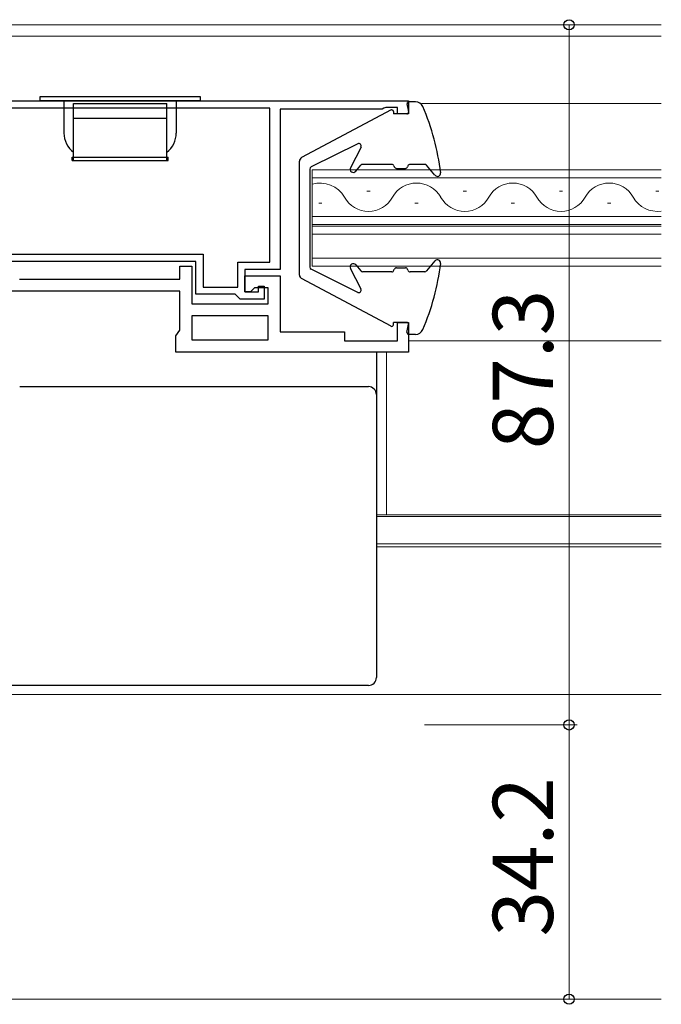
# Model space of a CAD drawing. Extents: x 0 to 875, y 545 to 1106.
# Drawn here: x 452 to 532, y 661 to 784 of the extents above; entities that cross this region are included whole.
import ezdxf

# ---------------------------------------------------------------- set-up
doc = ezdxf.new("R2010")
doc.units = 0
for name, color, linetype, lineweight in [('YKK_11', 7, 'CONTINUOUS', 30), ('YKK_12', 2, 'CONTINUOUS', 13), ('YKK_13', 4, 'CONTINUOUS', 30), ('YKK_D', 6, 'CONTINUOUS', 13)]:
    doc.layers.add(name, color=color, linetype=linetype, lineweight=lineweight)
doc.styles.add('text-b', font='txt')

msp = doc.modelspace()

# ---------------------------------------------------------------- linework, layer by layer
at = {"layer": 'YKK_11', "linetype": 'ByBlock', "lineweight": -2, "ltscale": 0.5}
for p, q in [((435.3, 774), (500.3, 774)), ((500.3, 774), (500.3, 772.4)), ((483, 773.1), (447.7, 773.1)), ((483, 753.9), (483, 773.1)), ((497, 773), (484.3, 773)), ((484.3, 773), (484.3, 753)), ((497.22, 773.1), (497, 773)), ((497.45, 773.2), (497.22, 773.1)), ((498.9, 773.2), (497.45, 773.2)), ((498.9, 772.4), (498.9, 773.2)), ((500.3, 772.4), (498.9, 772.4)), ((473.8, 754), (441, 754)), ((449.7, 754.9), (474.7, 754.9)), ((473.8, 749.9), (473.8, 754)), ((474.7, 754.9), (474.7, 750.8)), ((479, 750.8), (479, 753.9)), ((479, 753.9), (483, 753.9)), ((471.8, 751.8), (471.8, 753.4)), ((471.8, 753.4), (473.3, 753.4)), ((473.3, 753.4), (473.3, 748.7)), ((484.3, 753), (479.9, 753)), ((479.9, 753), (479.9, 750.2)), ((451.8, 751.8), (471.8, 751.8)), ((479.9, 750.2), (479.9, 752.2)), ((479.9, 752.2), (484.3, 752.2)), ((484.3, 752.2), (484.3, 745.2)), ((471.8, 750.3), (440.8, 750.3)), ((471.8, 745.41), (471.8, 750.3)), ((474.7, 750.8), (479, 750.8)), ((480.6, 750.2), (479.9, 750.2)), ((479.9, 750.2), (481.6, 750.2)), ((481.1, 750.7), (480.6, 750.2)), ((482.8, 750.7), (481.1, 750.7)), ((481.6, 750.2), (481.6, 750.9)), ((481.6, 750.9), (482.3, 750.9)), ((482.3, 750.9), (482.3, 749.3)), ((482.8, 748.7), (482.8, 750.7)), ((478.7, 749.9), (473.8, 749.9)), ((479, 749.6), (478.7, 749.9)), ((479.3, 749.3), (479, 749.6)), ((482.3, 749.3), (479.3, 749.3)), ((473.3, 748.7), (482.8, 748.7)), ((482.8, 747.2), (473.3, 747.2)), ((473.3, 747.2), (473.3, 744.2)), ((482.8, 744.2), (482.8, 747.2)), ((471.3, 744.7), (471.8, 745.41)), ((498.9, 744.1), (498.9, 746.4)), ((498.9, 746.4), (500.3, 746.4)), ((500.3, 746.4), (500.3, 742.7)), ((471.3, 742.7), (471.3, 744.7)), ((473.3, 744.2), (482.8, 744.2)), ((484.3, 745.2), (492.3, 745.2)), ((492.3, 745.2), (492.3, 744.1)), ((492.3, 744.1), (498.9, 744.1)), ((500.3, 742.7), (471.3, 742.7))]:
    msp.add_line(p, q, dxfattribs=at)
at = {"layer": 'YKK_12'}
for p, q in [((440.7, 783.5), (531.8, 783.5)), ((430.8, 782.1), (531.8, 782.1)), ((501.93, 773.7), (531.8, 773.7)), ((488.3, 765.4), (531.8, 765.4)), ((488.3, 758.6), (488.3, 765.4)), ((488.3, 764.4), (531.8, 764.4)), ((495.1, 762.76), (495.5, 762.76)), ((507.1, 762.76), (507.5, 762.76)), ((519.1, 762.76), (519.5, 762.76)), ((531.1, 762.76), (531.5, 762.76)), ((489.1, 761.24), (489.5, 761.24)), ((501.1, 761.24), (501.5, 761.24)), ((513.1, 761.24), (513.5, 761.24)), ((525.1, 761.24), (525.5, 761.24)), ((488.3, 759.6), (531.8, 759.6)), ((488.3, 758.6), (531.8, 758.6)), ((488.3, 758.6), (488.3, 758.4)), ((488.3, 758.4), (531.8, 758.4)), ((488.3, 753.4), (488.3, 758.4)), ((488.3, 757.4), (531.8, 757.4)), ((488.3, 754.4), (531.8, 754.4)), ((488.3, 753.4), (531.8, 753.4)), ((500.3, 744.1), (531.8, 744.1)), ((497.55, 722.41), (497.55, 742.7)), ((496.3, 722.41), (531.8, 722.41)), ((496.3, 722.2), (531.8, 722.2)), ((496.3, 718.8), (531.8, 718.8)), ((496.3, 718.4), (531.8, 718.4)), ((448.8, 700), (531.8, 700)), ((531.8, 662), (448.8, 662))]:
    msp.add_line(p, q, dxfattribs=at)
for centre, start, end in [((489.3, 760.33), 29.2025, 106.9158), ((501.3, 760.33), 29.2025, 150.7975), ((513.3, 760.33), 29.2025, 150.7975), ((525.3, 760.33), 29.2025, 150.7975), ((495.3, 763.68), 209.2025, 330.7975), ((507.3, 763.68), 209.2025, 330.7975), ((519.3, 763.68), 209.2025, 330.7975), ((531.3, 763.68), 209.2025, 278.3653)]:
    msp.add_arc(centre, 3.44, start, end, dxfattribs=at)
at = {"layer": 'YKK_13'}
for p, q in [((474.35, 774.5), (454.35, 774.5)), ((454.35, 774.5), (454.35, 774)), ((474.35, 774), (454.35, 774)), ((457.35, 774), (457.35, 770)), ((458.55, 766.6), (458.55, 773.7)), ((458.55, 773.7), (470.15, 773.7)), ((470.15, 766.6), (470.15, 773.7)), ((471.35, 774), (471.35, 770)), ((474.35, 774), (474.35, 774.5)), ((500.1, 773.66), (500.3, 772.64)), ((501.15, 773.9), (500.3, 773.9)), ((498.11, 772.88), (486.96, 766.94)), ((498.4, 772.7), (498.4, 772.4)), ((500.1, 772.4), (498.4, 772.4)), ((458.55, 771.86), (470.15, 771.86)), ((493.97, 768.67), (488.17, 765.78)), ((494.37, 768.26), (493.04, 765.68)), ((458.35, 767), (458.55, 767)), ((458.35, 766.6), (458.35, 767)), ((458.35, 766.6), (470.35, 766.6)), ((458.55, 767), (470.15, 767)), ((470.15, 767), (470.35, 767)), ((470.35, 766.6), (470.35, 767)), ((486.7, 752.3), (486.7, 766.5)), ((488, 765.51), (488, 753.29)), ((493.71, 765.24), (494.34, 765.99)), ((498.2, 766.1), (494.57, 766.1)), ((498.48, 765.91), (498.52, 765.79)), ((498.8, 765.6), (499.9, 765.6)), ((500.22, 765.91), (500.18, 765.79)), ((502.31, 766.1), (500.5, 766.1)), ((503.59, 764.74), (502.54, 765.99)), ((503.59, 754.06), (502.54, 752.81)), ((493.97, 750.13), (488.17, 753.02)), ((494.37, 750.54), (493.04, 753.12)), ((493.71, 753.56), (494.34, 752.81)), ((498.2, 752.7), (494.57, 752.7)), ((498.48, 752.89), (498.52, 753.01)), ((498.8, 753.2), (499.9, 753.2)), ((500.22, 752.89), (500.18, 753.01)), ((502.31, 752.7), (500.5, 752.7)), ((498.11, 745.92), (486.96, 751.86)), ((498.4, 746.1), (498.4, 746.4)), ((500.1, 746.4), (498.4, 746.4)), ((500.1, 745.14), (500.3, 746.16)), ((501.15, 744.9), (500.3, 744.9)), ((496.3, 742.7), (496.3, 737.89)), ((451.83, 738.38), (495.3, 738.38)), ((496.3, 737.89), (496.3, 737.38)), ((496.3, 737.38), (496.3, 736.38)), ((496.3, 736.38), (496.3, 712.39)), ((496.3, 712.39), (496.3, 709.13)), ((496.3, 709.13), (496.3, 702.53)), ((496.3, 702.53), (496.3, 702.12)), ((495.3, 701.12), (431.8, 701.12))]:
    msp.add_line(p, q, dxfattribs=at)
for centre, radius, start, end in [((500.3, 773.7), 0.2, 90, 190.6585), ((501.15, 772.9), 1, 23.3084, 90), ((498.2, 772.7), 0.2, 360, 118.0464), ((500.1, 772.6), 0.2, 270, 10.6585), ((474.52, 761.43), 30, 6.9365, 23.3084), ((460.35, 770), 3, 180, 233.1301), ((468.35, 770), 3, 306.8699, 0), ((494.1, 768.4), 0.3, 332.8589, 116.4526), ((487.2, 766.5), 0.5, 118.0464, 180), ((488.3, 765.51), 0.3, 116.4526, 180), ((493.4, 765.5), 0.4, 152.8589, 320), ((494.57, 765.8), 0.3, 90, 140), ((498.2, 765.8), 0.3, 21.8025, 90), ((498.8, 765.9), 0.3, 201.8025, 270), ((499.9, 765.9), 0.3, 270, 338.1975), ((500.5, 765.8), 0.3, 90, 158.1975), ((502.31, 765.8), 0.3, 40, 90), ((503.9, 765), 0.4, 220, 6.9365), ((503.9, 753.8), 0.4, 353.0635, 140), ((488.3, 753.29), 0.3, 180, 243.5474), ((493.4, 753.3), 0.4, 40, 207.1411), ((494.57, 753), 0.3, 220, 270), ((498.2, 753), 0.3, 270, 338.1975), ((498.8, 752.9), 0.3, 90, 158.1975), ((499.9, 752.9), 0.3, 21.8025, 90), ((500.5, 753), 0.3, 201.8025, 270), ((474.52, 757.37), 30, 336.6916, 353.0635), ((502.31, 753), 0.3, 270, 320), ((487.2, 752.3), 0.5, 180, 241.9536), ((494.1, 750.4), 0.3, 243.5474, 27.1411), ((498.2, 746.1), 0.2, 241.9536, 0), ((500.1, 746.2), 0.2, 349.3415, 90), ((501.15, 745.9), 1, 270, 336.6916), ((500.3, 745.1), 0.2, 169.3415, 270), ((495.3, 737.38), 0.999, 0.0535, 90.0535)]:
    msp.add_arc(centre, radius, start, end, dxfattribs=at)
msp.add_ellipse((495.3, 702.12), major_axis=(0, -1), ratio=0.998135, start_param=0, end_param=1.570796, dxfattribs=at)
at = {"layer": 'YKK_D'}
for p, q in [((502.3, 783.5), (521.3, 783.5)), ((520.3, 783.5), (520.3, 696.2)), ((502.3, 696.2), (521.3, 696.2)), ((502.3, 696.2), (521.3, 696.2)), ((520.3, 696.2), (520.3, 662)), ((502.3, 662), (521.3, 662))]:
    msp.add_line(p, q, dxfattribs=at)
at = {"layer": 'YKK_D', "linetype": 'ByBlock', "lineweight": -2}
for centre, radius in [((520.3, 783.5), 0.638), ((520.3, 696.2), 0.637), ((520.3, 696.2), 0.638), ((520.3, 662), 0.637)]:
    msp.add_circle(centre, radius, dxfattribs=at)

# ---------------------------------------------------------------- texts
at = {"layer": 'YKK_D', "style": 'text-b'}
for s, p in [('87.3', (518.3, 730.58)), ('34.2', (518.3, 669.81))]:
    msp.add_text(s, height=7.5, rotation=90, dxfattribs=at).set_placement(p)

doc.saveas('drawing.dxf')
